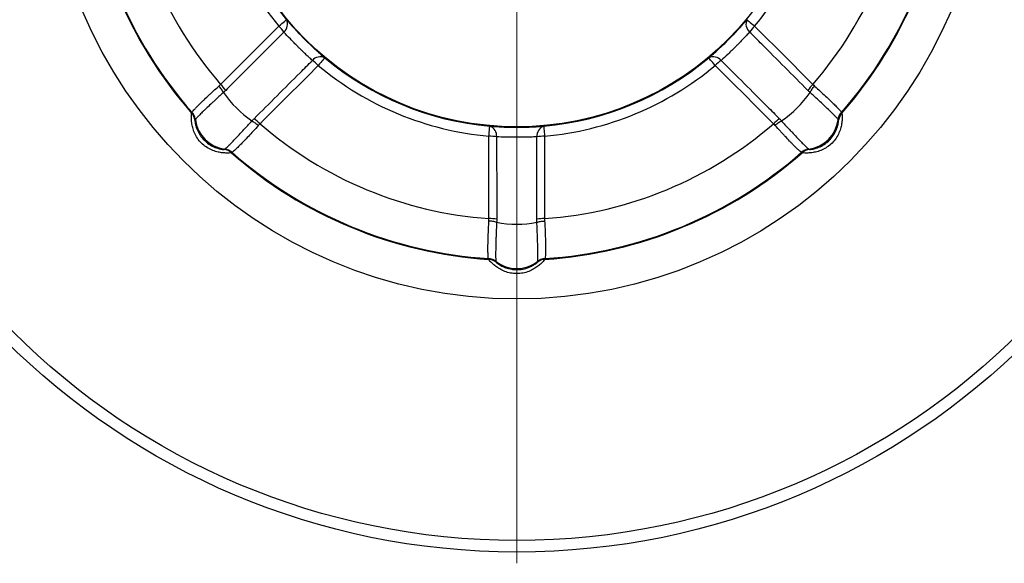
# Model space of a CAD drawing. Units: millimetres. Extents: x 245 to 817, y 40 to 829.
# Drawn here: x 456 to 675, y 359 to 480 of the extents above; entities that cross this region are included whole.
import ezdxf

# ---------------------------------------------------------------- set-up
doc = ezdxf.new("R2010")
doc.units = ezdxf.units.MM
doc.header["$LTSCALE"] = 5.5
doc.linetypes.add('SLD-Durchgehend', pattern=[0])

# ---------------------------------------------------------------- blocks, each defined once
blk = doc.blocks.new('SW_CENTERMARKSYMBOL_0')
at = {"color": 0, "linetype": 'SLD-Durchgehend', "lineweight": 18}
blk.add_line((0, -5), (0, -163.5), dxfattribs=at)

msp = doc.modelspace()

# ---------------------------------------------------------------- linework, layer by layer
at = {"color": 7, "linetype": 'SLD-Durchgehend', "lineweight": 25}
for p, q in [((494.533, 459.277), (494.64, 459.385)), ((495.362, 457.78), (495.255, 457.672)), ((638.337, 457.672), (638.23, 457.78)), ((638.952, 459.385), (639.06, 459.277)), ((501.763, 451.164), (501.87, 451.271)), ((631.722, 451.271), (631.83, 451.164)), ((503.475, 450.55), (503.368, 450.442)), ((630.224, 450.442), (630.117, 450.55)), ((562.321, 434.998), (562.321, 434.998)), ((571.271, 434.998), (571.271, 434.998)), ((560.549, 426.757), (560.549, 426.909)), ((573.044, 426.909), (573.044, 426.757)), ((562.194, 426.284), (562.194, 426.133)), ((571.398, 426.133), (571.398, 426.284))]:
    msp.add_line(p, q, dxfattribs=at)
at = {"color": 1, "linetype": 'SLD-Durchgehend', "lineweight": 25}
for p, q in [((495.255, 457.672), (495.254, 457.639)), ((638.335, 457.614), (638.337, 457.672)), ((501.705, 451.167), (501.763, 451.164)), ((631.83, 451.164), (631.863, 451.163)), ((562.194, 426.133), (562.217, 426.108)), ((571.355, 426.093), (571.398, 426.133))]:
    msp.add_line(p, q, dxfattribs=at)
at = {"color": 7, "linetype": 'SLD-Durchgehend', "lineweight": 25, "flags": 128}
for points in [[(513.927, 478.594), (514.277, 478.886), (514.602, 479.157), (514.894, 479.401), (515.146, 479.611), (515.35, 479.782), (515.502, 479.908), (515.597, 479.988), (515.634, 480.018)], [(617.959, 480.018), (617.995, 479.988), (618.091, 479.908), (618.242, 479.782), (618.447, 479.611), (618.698, 479.401), (618.991, 479.157), (619.316, 478.886), (619.666, 478.594)], [(524.109, 471.543), (524.078, 471.507), (523.999, 471.411), (523.872, 471.259), (523.702, 471.055), (523.492, 470.803), (523.248, 470.511), (522.977, 470.186), (522.685, 469.836)], [(610.908, 469.836), (610.616, 470.186), (610.344, 470.511), (610.101, 470.803), (609.891, 471.055), (609.72, 471.259), (609.594, 471.411), (609.514, 471.507), (609.484, 471.543)], [(560.603, 454.129), (560.644, 454.583), (560.682, 455.005), (560.717, 455.384), (560.746, 455.711), (560.77, 455.976), (560.788, 456.173), (560.799, 456.296), (560.803, 456.344)], [(572.789, 456.344), (572.793, 456.296), (572.805, 456.173), (572.822, 455.976), (572.846, 455.711), (572.876, 455.384), (572.91, 455.005), (572.948, 454.583), (572.989, 454.129)]]:
    msp.add_lwpolyline(points, dxfattribs=at)
at = {"color": 7, "linetype": 'SLD-Durchgehend', "lineweight": 25}
for radius in [161, 158.418, 104.758, 66.5]:
    msp.add_circle((566.796, 522.706), radius, dxfattribs=at)
for centre, radius, start, end in [((566.796, 522.706), 87.108, 184.07262, 220.92738), ((566.796, 522.706), 68.855, 185.16015, 219.83985), ((566.796, 522.706), 66.632, 185.16015, 219.83985), ((566.796, 522.706), 68.855, 320.16015, 354.83985), ((566.796, 522.706), 87.108, 319.07262, 355.92738), ((566.796, 522.706), 96.152, 183.72535, 221.27465), ((566.796, 522.706), 96, 183.73132, 221.26868), ((566.796, 522.706), 96, 318.73132, 356.26868), ((566.796, 522.706), 96.152, 318.72535, 356.27465), ((513.544, 479.035), 2.309, 310.24719, 25.21044), ((620.048, 479.035), 2.309, 154.78956, 229.75281), ((507.095, 471.732), 9.683, 34.89921, 45.12505), ((626.498, 471.732), 9.683, 134.87495, 145.10079), ((523.125, 469.454), 2.309, 64.78956, 139.75281), ((515.823, 463.004), 9.683, 44.87495, 55.10079), ((566.796, 522.706), 66.632, 230.16015, 264.83985), ((566.796, 522.706), 66.632, 275.16015, 309.83985), ((610.467, 469.454), 2.309, 40.24719, 115.21044), ((617.77, 463.004), 9.683, 124.89921, 135.12505), ((566.796, 522.706), 68.855, 230.16015, 264.83985), ((566.796, 522.706), 68.855, 275.16015, 309.83985), ((494.142, 458.761), 9.703, 34.90769, 45.16395), ((639.451, 458.761), 9.703, 134.83605, 145.09231), ((521.674, 477.584), 24.311, 214.39524, 235.60476), ((611.918, 477.584), 24.311, 304.39524, 325.60476), ((492.278, 457.298), 3, 7.16151, 41.27623), ((492.385, 457.406), 3, 7.15845, 41.27001), ((502.807, 458.716), 7.5, 187.1309, 262.8691), ((502.851, 450.051), 9.703, 44.83605, 55.09231), ((630.741, 450.051), 9.703, 124.90769, 135.16395), ((630.785, 458.716), 7.5, 277.1309, 352.8691), ((641.207, 457.406), 3, 138.72999, 172.84155), ((641.314, 457.298), 3, 138.72377, 172.83849), ((566.796, 522.706), 87.108, 229.07262, 265.92738), ((560.021, 454.171), 2.309, 355.24756, 70.21002), ((573.571, 454.171), 2.309, 109.78998, 184.75244), ((566.796, 522.706), 87.108, 274.07262, 310.92738), ((560.625, 444.447), 9.683, 79.89905, 90.12548), ((572.968, 444.447), 9.683, 89.87452, 100.10095), ((501.389, 448.187), 3, 48.72377, 82.83849), ((501.496, 448.294), 3, 48.72999, 82.84155), ((632.096, 448.294), 3, 97.15845, 131.27001), ((632.204, 448.187), 3, 97.16151, 131.27623), ((566.796, 522.706), 96.152, 228.72535, 266.27465), ((566.796, 522.706), 96, 228.73132, 266.26868), ((566.796, 522.706), 96, 273.73132, 311.26868), ((566.796, 522.706), 96.152, 273.72535, 311.27465), ((560.638, 426.116), 9.702, 79.90739, 90.1645), ((572.955, 426.116), 9.702, 89.8355, 100.09261), ((566.796, 458.894), 24.311, 259.39523, 280.60477), ((560.354, 423.915), 3, 52.15828, 86.27021), ((560.354, 423.763), 3, 52.16131, 86.27639), ((573.239, 423.915), 3, 93.72979, 127.84172), ((573.238, 423.763), 3, 93.72361, 127.83869), ((566.796, 432.211), 7.5, 232.1309, 307.8691)]:
    msp.add_arc(centre, radius, start, end, dxfattribs=at)
for points, knots in [([(515.634, 480.018), (516.192, 479.367), (516.814, 478.662), (517.681, 477.719), (517.858, 477.528), (518.215, 477.148), (518.396, 476.957), (518.944, 476.385), (519.318, 476.003), (519.892, 475.429), (520.086, 475.237), (520.471, 474.861), (520.662, 474.675), (521.235, 474.126), (521.613, 473.771), (522.177, 473.252), (522.364, 473.081), (522.732, 472.75), (522.912, 472.589), (523.443, 472.118), (523.783, 471.822), (524.109, 471.543)], [0, 0, 0, 0, 0.25, 0.25, 0.3125, 0.3125, 0.375, 0.375, 0.5, 0.5, 0.5625, 0.5625, 0.625, 0.625, 0.75, 0.75, 0.8125, 0.8125, 0.875, 0.875, 1, 1, 1, 1]), ([(609.484, 471.543), (610.135, 472.101), (610.84, 472.723), (611.783, 473.59), (611.973, 473.767), (612.354, 474.125), (612.544, 474.305), (613.117, 474.854), (613.499, 475.228), (614.073, 475.802), (614.265, 475.996), (614.641, 476.38), (614.827, 476.571), (615.375, 477.144), (615.731, 477.523), (616.249, 478.086), (616.42, 478.274), (616.752, 478.641), (616.913, 478.822), (617.384, 479.352), (617.68, 479.693), (617.959, 480.018)], [0, 0, 0, 0, 0.25, 0.25, 0.3125, 0.3125, 0.375, 0.375, 0.5, 0.5, 0.5625, 0.5625, 0.625, 0.625, 0.75, 0.75, 0.8125, 0.8125, 0.875, 0.875, 1, 1, 1, 1]), ([(515.036, 477.272), (511.625, 473.854), (508.213, 470.436), (504.801, 467.019), (503.9, 466.117), (503, 465.215), (502.099, 464.313)], [0, 0, 0, 0, 0.014995432, 0.014995432, 0.014995432, 0.018954667, 0.018954667, 0.018954667, 0.018954667]), ([(521.363, 470.946), (521.128, 471.166), (520.882, 471.397), (520.366, 471.881), (520.095, 472.137), (519.544, 472.662), (519.265, 472.93), (518.843, 473.342), (518.701, 473.481), (518.416, 473.762), (518.273, 473.905), (517.846, 474.331), (517.567, 474.614), (517.018, 475.177), (516.747, 475.459), (515.957, 476.288), (515.477, 476.803), (515.036, 477.272)], [0, 0, 0, 0, 0.125, 0.125, 0.25, 0.25, 0.375, 0.375, 0.4375, 0.4375, 0.5, 0.5, 0.625, 0.625, 0.75, 0.75, 1, 1, 1, 1]), ([(618.556, 477.272), (618.336, 477.038), (618.105, 476.791), (617.621, 476.275), (617.365, 476.004), (616.84, 475.453), (616.571, 475.174), (616.16, 474.752), (616.021, 474.61), (615.74, 474.326), (615.597, 474.182), (615.171, 473.755), (614.888, 473.476), (614.324, 472.928), (614.043, 472.657), (613.213, 471.866), (612.699, 471.386), (612.23, 470.946)], [0, 0, 0, 0, 0.125, 0.125, 0.25, 0.25, 0.375, 0.375, 0.4375, 0.4375, 0.5, 0.5, 0.625, 0.625, 0.75, 0.75, 1, 1, 1, 1]), ([(631.494, 464.313), (628.082, 467.73), (624.67, 471.147), (621.258, 474.565), (620.357, 475.467), (619.457, 476.37), (618.556, 477.272)], [0, 0, 0, 0, 0.014995431, 0.014995431, 0.014995431, 0.018954667, 0.018954667, 0.018954667, 0.018954667]), ([(508.404, 458.008), (511.82, 461.42), (515.238, 464.832), (518.655, 468.244), (519.558, 469.144), (520.46, 470.045), (521.363, 470.946)], [0, 0, 0, 0, 0.014995431, 0.014995431, 0.014995431, 0.018954667, 0.018954667, 0.018954667, 0.018954667]), ([(612.23, 470.946), (615.648, 467.534), (619.065, 464.123), (622.482, 460.711), (623.384, 459.81), (624.287, 458.909), (625.189, 458.008)], [0, 0, 0, 0, 0.014995432, 0.014995432, 0.014995432, 0.018954667, 0.018954667, 0.018954667, 0.018954667]), ([(494.642, 459.391), (494.637, 459.462), (494.773, 459.654), (495.119, 460.044), (495.196, 460.129), (495.367, 460.312), (495.46, 460.411), (495.763, 460.724), (495.996, 460.959), (496.392, 461.351), (496.533, 461.489), (496.826, 461.774), (496.979, 461.921), (497.455, 462.376), (497.796, 462.699), (498.342, 463.21), (498.53, 463.385), (498.919, 463.744), (499.119, 463.928), (499.729, 464.488), (500.152, 464.871), (500.59, 465.266)], [0, 0, 0, 0, 0.25, 0.25, 0.3125, 0.3125, 0.375, 0.375, 0.5, 0.5, 0.5625, 0.5625, 0.625, 0.625, 0.75, 0.75, 0.8125, 0.8125, 0.875, 0.875, 1, 1, 1, 1]), ([(501.614, 463.851), (501.487, 464.078), (501.337, 464.312), (501.074, 464.674), (500.983, 464.794), (500.792, 465.032), (500.692, 465.151), (500.59, 465.266)], [0, 0, 0, 0, 0.5, 0.5, 0.75, 0.75, 1, 1, 1, 1]), ([(631.979, 463.851), (632.105, 464.078), (632.256, 464.312), (632.518, 464.674), (632.609, 464.794), (632.8, 465.032), (632.901, 465.151), (633.003, 465.266)], [0, 0, 0, 0, 0.5, 0.5, 0.75, 0.75, 1, 1, 1, 1]), ([(633.003, 465.266), (633.878, 464.476), (634.686, 463.737), (636.162, 462.357), (636.794, 461.752), (637.588, 460.968), (637.825, 460.728), (638.132, 460.411), (638.226, 460.311), (638.397, 460.128), (638.474, 460.043), (638.679, 459.812), (638.782, 459.686), (638.919, 459.494), (638.953, 459.427), (638.95, 459.391)], [0, 0, 0, 0, 0.25, 0.25, 0.5, 0.5, 0.625, 0.625, 0.6875, 0.6875, 0.75, 0.75, 0.875, 0.875, 1, 1, 1, 1]), ([(501.614, 463.851), (501.5, 463.748), (501.387, 463.645), (501.163, 463.441), (501.052, 463.339), (500.722, 463.037), (500.506, 462.839), (500.081, 462.449), (499.872, 462.256), (499.467, 461.88), (499.271, 461.697), (498.7, 461.164), (498.343, 460.828), (497.844, 460.355), (497.684, 460.202), (497.376, 459.906), (497.228, 459.764), (496.811, 459.359), (496.566, 459.117), (496.246, 458.796), (496.147, 458.695), (495.966, 458.509), (495.884, 458.422), (495.663, 458.186), (495.553, 458.062), (495.441, 457.922), (495.413, 457.884), (495.375, 457.822), (495.366, 457.8), (495.365, 457.785)], [0, 0, 0, 0, 0.03125, 0.03125, 0.0625, 0.0625, 0.125, 0.125, 0.1875, 0.1875, 0.25, 0.25, 0.375, 0.375, 0.4375, 0.4375, 0.5, 0.5, 0.625, 0.625, 0.6875, 0.6875, 0.75, 0.75, 0.875, 0.875, 0.9375, 0.9375, 1, 1, 1, 1]), ([(638.227, 457.785), (638.226, 457.814), (638.188, 457.876), (638.038, 458.064), (637.927, 458.189), (637.709, 458.422), (637.628, 458.507), (637.446, 458.694), (637.346, 458.796), (637.13, 459.013), (637.014, 459.128), (636.765, 459.373), (636.633, 459.503), (635.938, 460.178), (635.275, 460.807), (634.118, 461.888), (633.714, 462.262), (633.083, 462.843), (632.868, 463.04), (632.43, 463.441), (632.207, 463.644), (631.979, 463.851)], [0, 0, 0, 0, 0.125, 0.125, 0.25, 0.25, 0.3125, 0.3125, 0.375, 0.375, 0.4375, 0.4375, 0.5, 0.5, 0.75, 0.75, 0.875, 0.875, 0.9375, 0.9375, 1, 1, 1, 1]), ([(503.368, 450.442), (503.362, 450.436), (503.311, 450.427), (503.118, 450.406), (502.974, 450.395), (502.605, 450.379), (502.377, 450.375), (501.841, 450.393), (501.537, 450.415), (501.033, 450.482), (500.857, 450.51), (500.495, 450.581), (500.309, 450.623), (499.739, 450.775), (499.337, 450.911), (498.546, 451.26), (498.154, 451.472), (497.389, 451.988), (497.032, 452.281), (496.375, 452.937), (496.073, 453.306), (495.563, 454.063), (495.351, 454.453), (495.001, 455.248), (494.864, 455.653), (494.662, 456.413), (494.595, 456.774), (494.528, 457.277), (494.511, 457.439), (494.487, 457.742), (494.48, 457.884), (494.471, 458.15), (494.469, 458.274), (494.471, 458.502), (494.474, 458.606), (494.485, 458.883), (494.497, 459.024), (494.518, 459.219), (494.527, 459.272), (494.533, 459.277)], [0, 0, 0, 0, 0.0625, 0.0625, 0.125, 0.125, 0.1875, 0.1875, 0.25, 0.25, 0.28125, 0.28125, 0.3125, 0.3125, 0.375, 0.375, 0.4375, 0.4375, 0.5, 0.5, 0.5625, 0.5625, 0.625, 0.625, 0.6875, 0.6875, 0.75, 0.75, 0.78125, 0.78125, 0.8125, 0.8125, 0.84375, 0.84375, 0.875, 0.875, 0.9375, 0.9375, 1, 1, 1, 1]), ([(495.365, 457.786), (495.328, 458.084), (495.247, 458.369), (495.063, 458.779), (494.992, 458.91), (494.831, 459.16), (494.74, 459.28), (494.642, 459.391)], [0, 0, 0, 0, 0.5, 0.5, 0.75, 0.75, 1, 1, 1, 1]), ([(495.254, 457.639), (495.253, 457.63), (495.25, 457.588), (495.282, 457.236), (495.441, 456.434), (495.833, 455.315), (496.384, 454.369), (497.111, 453.433), (497.995, 452.582), (499.235, 451.83), (500.285, 451.424), (501.084, 451.231), (501.596, 451.164), (501.672, 451.166), (501.705, 451.167)], [0, 0, 0, 0, 0.0271922, 0.1294803, 0.2223649, 0.3235349, 0.4244141, 0.451958, 0.5675239, 0.6672249, 0.7551911, 0.8382573, 0.9298101, 1, 1, 1, 1]), ([(501.876, 451.274), (501.905, 451.275), (501.967, 451.314), (502.154, 451.464), (502.279, 451.574), (502.512, 451.793), (502.598, 451.874), (502.785, 452.056), (502.886, 452.155), (503.103, 452.371), (503.219, 452.488), (503.464, 452.736), (503.594, 452.869), (504.269, 453.564), (504.898, 454.227), (505.979, 455.384), (506.353, 455.788), (506.934, 456.419), (507.131, 456.634), (507.531, 457.072), (507.734, 457.295), (507.942, 457.523)], [0, 0, 0, 0, 0.125, 0.125, 0.25, 0.25, 0.3125, 0.3125, 0.375, 0.375, 0.4375, 0.4375, 0.5, 0.5, 0.75, 0.75, 0.875, 0.875, 0.9375, 0.9375, 1, 1, 1, 1]), ([(507.942, 457.523), (508.168, 457.397), (508.402, 457.246), (508.764, 456.984), (508.884, 456.892), (509.122, 456.701), (509.242, 456.601), (509.357, 456.499)], [0, 0, 0, 0, 0.5, 0.5, 0.75, 0.75, 1, 1, 1, 1]), ([(625.65, 457.523), (625.424, 457.397), (625.19, 457.246), (624.828, 456.984), (624.708, 456.892), (624.47, 456.701), (624.351, 456.601), (624.235, 456.499)], [0, 0, 0, 0, 0.5, 0.5, 0.75, 0.75, 1, 1, 1, 1]), ([(625.65, 457.523), (625.754, 457.41), (625.857, 457.296), (626.061, 457.072), (626.162, 456.961), (626.464, 456.631), (626.663, 456.415), (627.053, 455.991), (627.246, 455.782), (627.622, 455.376), (627.804, 455.18), (628.338, 454.609), (628.673, 454.252), (629.147, 453.753), (629.3, 453.593), (629.595, 453.285), (629.738, 453.137), (630.143, 452.721), (630.385, 452.475), (630.706, 452.155), (630.806, 452.057), (630.993, 451.876), (631.079, 451.793), (631.315, 451.572), (631.44, 451.462), (631.58, 451.351), (631.618, 451.323), (631.679, 451.285), (631.702, 451.275), (631.716, 451.274)], [0, 0, 0, 0, 0.03125, 0.03125, 0.0625, 0.0625, 0.125, 0.125, 0.1875, 0.1875, 0.25, 0.25, 0.375, 0.375, 0.4375, 0.4375, 0.5, 0.5, 0.625, 0.625, 0.6875, 0.6875, 0.75, 0.75, 0.875, 0.875, 0.9375, 0.9375, 1, 1, 1, 1]), ([(639.06, 459.277), (639.065, 459.272), (639.074, 459.22), (639.095, 459.027), (639.107, 458.884), (639.123, 458.514), (639.126, 458.286), (639.108, 457.75), (639.087, 457.447), (639.02, 456.943), (638.991, 456.766), (638.921, 456.405), (638.879, 456.219), (638.727, 455.648), (638.59, 455.246), (638.242, 454.455), (638.03, 454.064), (637.514, 453.298), (637.221, 452.941), (636.564, 452.284), (636.196, 451.982), (635.439, 451.472), (635.048, 451.261), (634.254, 450.91), (633.849, 450.773), (633.088, 450.572), (632.728, 450.504), (632.225, 450.437), (632.063, 450.421), (631.76, 450.396), (631.618, 450.389), (631.352, 450.38), (631.228, 450.379), (631, 450.38), (630.896, 450.383), (630.618, 450.395), (630.477, 450.406), (630.282, 450.427), (630.23, 450.436), (630.224, 450.442)], [0, 0, 0, 0, 0.0625, 0.0625, 0.125, 0.125, 0.1875, 0.1875, 0.25, 0.25, 0.28125, 0.28125, 0.3125, 0.3125, 0.375, 0.375, 0.4375, 0.4375, 0.5, 0.5, 0.5625, 0.5625, 0.625, 0.625, 0.6875, 0.6875, 0.75, 0.75, 0.78125, 0.78125, 0.8125, 0.8125, 0.84375, 0.84375, 0.875, 0.875, 0.9375, 0.9375, 1, 1, 1, 1]), ([(631.863, 451.163), (631.872, 451.162), (631.914, 451.159), (632.266, 451.191), (633.068, 451.35), (634.187, 451.742), (635.132, 452.293), (636.069, 453.02), (636.92, 453.904), (637.672, 455.145), (638.078, 456.194), (638.271, 456.993), (638.338, 457.505), (638.336, 457.581), (638.335, 457.614)], [0, 0, 0, 0, 0.0271922, 0.1294803, 0.2223649, 0.3235349, 0.4244141, 0.451958, 0.5675239, 0.6672249, 0.7551911, 0.8382573, 0.9298101, 1, 1, 1, 1]), ([(638.227, 457.786), (638.265, 458.084), (638.345, 458.369), (638.53, 458.779), (638.601, 458.91), (638.762, 459.16), (638.852, 459.28), (638.95, 459.391)], [0, 0, 0, 0, 0.5, 0.5, 0.75, 0.75, 1, 1, 1, 1]), ([(509.357, 456.499), (508.567, 455.624), (507.828, 454.816), (506.448, 453.34), (505.842, 452.707), (505.059, 451.914), (504.819, 451.676), (504.501, 451.37), (504.402, 451.275), (504.218, 451.104), (504.134, 451.027), (503.902, 450.822), (503.777, 450.72), (503.584, 450.583), (503.517, 450.549), (503.482, 450.551)], [0, 0, 0, 0, 0.25, 0.25, 0.5, 0.5, 0.625, 0.625, 0.6875, 0.6875, 0.75, 0.75, 0.875, 0.875, 1, 1, 1, 1]), ([(560.803, 456.344), (561.659, 456.278), (562.597, 456.219), (563.877, 456.165), (564.137, 456.156), (564.658, 456.139), (564.921, 456.133), (565.713, 456.116), (566.248, 456.11), (567.06, 456.11), (567.333, 456.111), (567.87, 456.117), (568.137, 456.121), (568.93, 456.138), (569.449, 456.154), (570.214, 456.186), (570.468, 456.198), (570.962, 456.223), (571.204, 456.237), (571.912, 456.28), (572.361, 456.311), (572.789, 456.344)], [0, 0, 0, 0, 0.25, 0.25, 0.3125, 0.3125, 0.375, 0.375, 0.5, 0.5, 0.5625, 0.5625, 0.625, 0.625, 0.75, 0.75, 0.8125, 0.8125, 0.875, 0.875, 1, 1, 1, 1]), ([(630.111, 450.551), (630.04, 450.546), (629.848, 450.683), (629.458, 451.028), (629.373, 451.106), (629.189, 451.276), (629.091, 451.37), (628.777, 451.673), (628.542, 451.905), (628.151, 452.302), (628.013, 452.442), (627.728, 452.736), (627.581, 452.889), (627.125, 453.364), (626.803, 453.705), (626.292, 454.252), (626.117, 454.44), (625.758, 454.828), (625.573, 455.028), (625.014, 455.638), (624.631, 456.061), (624.235, 456.499)], [0, 0, 0, 0, 0.25, 0.25, 0.3125, 0.3125, 0.375, 0.375, 0.5, 0.5, 0.5625, 0.5625, 0.625, 0.625, 0.75, 0.75, 0.8125, 0.8125, 0.875, 0.875, 1, 1, 1, 1]), ([(562.323, 453.979), (562.328, 449.15), (562.332, 444.321), (562.335, 439.493), (562.336, 438.218), (562.337, 436.943), (562.338, 435.668)], [0, 0, 0, 0, 0.014995432, 0.014995432, 0.014995432, 0.018954667, 0.018954667, 0.018954667, 0.018954667]), ([(571.27, 453.979), (570.948, 453.969), (570.61, 453.958), (569.903, 453.936), (569.531, 453.925), (568.77, 453.907), (568.383, 453.9), (567.793, 453.892), (567.595, 453.89), (567.195, 453.887), (566.992, 453.887), (566.389, 453.887), (565.992, 453.889), (565.205, 453.9), (564.815, 453.907), (563.669, 453.935), (562.966, 453.959), (562.323, 453.979)], [0, 0, 0, 0, 0.125, 0.125, 0.25, 0.25, 0.375, 0.375, 0.4375, 0.4375, 0.5, 0.5, 0.625, 0.625, 0.75, 0.75, 1, 1, 1, 1]), ([(571.255, 435.668), (571.258, 440.496), (571.261, 445.325), (571.266, 450.154), (571.267, 451.429), (571.268, 452.704), (571.27, 453.979)], [0, 0, 0, 0, 0.014995431, 0.014995431, 0.014995431, 0.018954667, 0.018954667, 0.018954667, 0.018954667]), ([(501.877, 451.274), (502.174, 451.237), (502.46, 451.157), (502.87, 450.972), (503, 450.901), (503.25, 450.74), (503.37, 450.649), (503.482, 450.551)], [0, 0, 0, 0, 0.5, 0.5, 0.75, 0.75, 1, 1, 1, 1]), ([(631.716, 451.274), (631.418, 451.237), (631.133, 451.157), (630.723, 450.972), (630.592, 450.901), (630.342, 450.74), (630.222, 450.649), (630.111, 450.551)], [0, 0, 0, 0, 0.5, 0.5, 0.75, 0.75, 1, 1, 1, 1]), ([(560.546, 426.915), (560.492, 426.961), (560.453, 427.193), (560.421, 427.713), (560.416, 427.829), (560.407, 428.079), (560.403, 428.214), (560.396, 428.65), (560.394, 428.981), (560.398, 429.538), (560.4, 429.735), (560.406, 430.144), (560.409, 430.356), (560.424, 431.015), (560.437, 431.484), (560.462, 432.231), (560.471, 432.488), (560.492, 433.017), (560.503, 433.289), (560.539, 434.115), (560.567, 434.686), (560.597, 435.275)], [0, 0, 0, 0, 0.25, 0.25, 0.3125, 0.3125, 0.375, 0.375, 0.5, 0.5, 0.5625, 0.5625, 0.625, 0.625, 0.75, 0.75, 0.8125, 0.8125, 0.875, 0.875, 1, 1, 1, 1]), ([(562.321, 434.998), (562.072, 435.069), (561.8, 435.128), (561.359, 435.199), (561.209, 435.219), (560.906, 435.252), (560.75, 435.265), (560.597, 435.275)], [0, 0, 0, 0, 0.5, 0.5, 0.75, 0.75, 1, 1, 1, 1]), ([(562.321, 434.998), (562.314, 434.845), (562.307, 434.692), (562.293, 434.389), (562.286, 434.239), (562.266, 433.792), (562.254, 433.499), (562.23, 432.923), (562.218, 432.639), (562.197, 432.087), (562.188, 431.818), (562.161, 431.037), (562.146, 430.548), (562.128, 429.86), (562.123, 429.639), (562.114, 429.212), (562.111, 429.007), (562.102, 428.426), (562.1, 428.082), (562.101, 427.628), (562.102, 427.487), (562.106, 427.227), (562.109, 427.108), (562.119, 426.785), (562.13, 426.619), (562.15, 426.441), (562.157, 426.394), (562.173, 426.324), (562.182, 426.301), (562.192, 426.291)], [0, 0, 0, 0, 0.03125, 0.03125, 0.0625, 0.0625, 0.125, 0.125, 0.1875, 0.1875, 0.25, 0.25, 0.375, 0.375, 0.4375, 0.4375, 0.5, 0.5, 0.625, 0.625, 0.6875, 0.6875, 0.75, 0.75, 0.875, 0.875, 0.9375, 0.9375, 1, 1, 1, 1]), ([(571.271, 434.998), (571.521, 435.069), (571.792, 435.128), (572.234, 435.199), (572.383, 435.219), (572.687, 435.252), (572.842, 435.265), (572.996, 435.275)], [0, 0, 0, 0, 0.5, 0.5, 0.75, 0.75, 1, 1, 1, 1]), ([(571.4, 426.291), (571.42, 426.312), (571.436, 426.383), (571.463, 426.621), (571.473, 426.788), (571.484, 427.107), (571.487, 427.225), (571.49, 427.486), (571.492, 427.628), (571.492, 427.934), (571.492, 428.098), (571.489, 428.447), (571.487, 428.633), (571.473, 429.602), (571.449, 430.515), (571.395, 432.098), (571.374, 432.648), (571.339, 433.505), (571.326, 433.796), (571.3, 434.389), (571.285, 434.691), (571.271, 434.998)], [0, 0, 0, 0, 0.125, 0.125, 0.25, 0.25, 0.3125, 0.3125, 0.375, 0.375, 0.4375, 0.4375, 0.5, 0.5, 0.75, 0.75, 0.875, 0.875, 0.9375, 0.9375, 1, 1, 1, 1]), ([(572.996, 435.275), (573.056, 434.097), (573.105, 433.004), (573.172, 430.984), (573.191, 430.108), (573.198, 428.993), (573.197, 428.656), (573.189, 428.214), (573.186, 428.077), (573.177, 427.826), (573.171, 427.712), (573.153, 427.404), (573.137, 427.243), (573.097, 427.009), (573.074, 426.938), (573.047, 426.915)], [0, 0, 0, 0, 0.25, 0.25, 0.5, 0.5, 0.625, 0.625, 0.6875, 0.6875, 0.75, 0.75, 0.875, 0.875, 1, 1, 1, 1]), ([(562.192, 426.291), (561.955, 426.475), (561.696, 426.62), (561.276, 426.779), (561.133, 426.822), (560.842, 426.884), (560.694, 426.905), (560.546, 426.915)], [0, 0, 0, 0, 0.5, 0.5, 0.75, 0.75, 1, 1, 1, 1]), ([(573.044, 426.757), (573.044, 426.749), (573.014, 426.706), (572.892, 426.555), (572.799, 426.445), (572.548, 426.173), (572.39, 426.009), (571.998, 425.642), (571.769, 425.443), (571.365, 425.134), (571.22, 425.029), (570.914, 424.824), (570.753, 424.722), (570.242, 424.426), (569.861, 424.238), (569.056, 423.926), (568.629, 423.798), (567.723, 423.622), (567.263, 423.577), (566.334, 423.577), (565.86, 423.624), (564.964, 423.799), (564.539, 423.925), (563.729, 424.239), (563.345, 424.428), (562.665, 424.823), (562.363, 425.031), (561.96, 425.339), (561.834, 425.442), (561.602, 425.639), (561.496, 425.734), (561.302, 425.916), (561.214, 426.002), (561.053, 426.165), (560.982, 426.241), (560.794, 426.445), (560.702, 426.553), (560.579, 426.705), (560.549, 426.749), (560.549, 426.757)], [0, 0, 0, 0, 0.0625, 0.0625, 0.125, 0.125, 0.1875, 0.1875, 0.25, 0.25, 0.28125, 0.28125, 0.3125, 0.3125, 0.375, 0.375, 0.4375, 0.4375, 0.5, 0.5, 0.5625, 0.5625, 0.625, 0.625, 0.6875, 0.6875, 0.75, 0.75, 0.78125, 0.78125, 0.8125, 0.8125, 0.84375, 0.84375, 0.875, 0.875, 0.9375, 0.9375, 1, 1, 1, 1]), ([(571.401, 426.291), (571.637, 426.475), (571.896, 426.62), (572.317, 426.779), (572.459, 426.822), (572.75, 426.884), (572.899, 426.905), (573.047, 426.915)], [0, 0, 0, 0, 0.5, 0.5, 0.75, 0.75, 1, 1, 1, 1]), ([(562.217, 426.108), (562.223, 426.102), (562.25, 426.069), (562.522, 425.843), (563.202, 425.389), (564.27, 424.874), (565.328, 424.596), (566.504, 424.448), (567.731, 424.471), (569.14, 424.816), (570.17, 425.271), (570.871, 425.7), (571.28, 426.014), (571.333, 426.07), (571.355, 426.093)], [0, 0, 0, 0, 0.0271922, 0.1294801, 0.2223651, 0.3235347, 0.424414, 0.4519579, 0.5675239, 0.6672248, 0.7551911, 0.8382571, 0.9298101, 1, 1, 1, 1])]:
    msp.add_open_spline(points, degree=3, knots=knots, dxfattribs=at)
for points in [[(500.983, 465.641), (505.298, 469.958), (509.612, 474.276), (513.927, 478.594)], [(619.666, 478.594), (623.98, 474.276), (628.295, 469.958), (632.61, 465.641)], [(522.685, 469.836), (518.366, 465.522), (514.049, 461.207), (509.732, 456.892)], [(623.861, 456.892), (619.544, 461.207), (615.226, 465.522), (610.908, 469.836)], [(500.59, 465.266), (500.725, 465.385), (500.856, 465.51), (500.983, 465.641)], [(502.099, 464.313), (501.94, 464.154), (501.779, 464), (501.614, 463.851)], [(631.978, 463.851), (631.814, 464), (631.652, 464.154), (631.494, 464.313)], [(632.61, 465.641), (632.736, 465.51), (632.867, 465.385), (633.003, 465.266)], [(501.614, 463.851), (501.614, 463.851), (501.614, 463.851), (501.614, 463.851)], [(501.614, 463.851), (501.614, 463.851), (501.614, 463.851), (501.614, 463.851)], [(631.979, 463.851), (631.978, 463.851), (631.978, 463.851), (631.978, 463.851)], [(631.979, 463.851), (631.979, 463.851), (631.979, 463.851), (631.979, 463.851)], [(494.64, 459.385), (494.641, 459.386), (494.642, 459.388), (494.642, 459.391)], [(495.365, 457.786), (495.364, 457.783), (495.363, 457.781), (495.362, 457.78)], [(495.365, 457.785), (495.365, 457.786), (495.365, 457.786), (495.365, 457.786)], [(507.941, 457.524), (508.091, 457.688), (508.245, 457.849), (508.404, 458.008)], [(507.942, 457.523), (507.942, 457.523), (507.942, 457.523), (507.941, 457.524)], [(507.942, 457.523), (507.942, 457.523), (507.942, 457.523), (507.942, 457.523)], [(625.189, 458.008), (625.347, 457.849), (625.502, 457.688), (625.651, 457.524)], [(625.651, 457.524), (625.651, 457.523), (625.651, 457.523), (625.65, 457.523)], [(625.65, 457.523), (625.65, 457.523), (625.65, 457.523), (625.65, 457.523)], [(638.227, 457.786), (638.227, 457.786), (638.227, 457.786), (638.227, 457.785)], [(638.23, 457.78), (638.229, 457.781), (638.228, 457.783), (638.227, 457.786)], [(638.95, 459.391), (638.951, 459.388), (638.951, 459.386), (638.952, 459.385)], [(509.732, 456.892), (509.6, 456.765), (509.476, 456.634), (509.357, 456.499)], [(624.235, 456.499), (624.117, 456.634), (623.992, 456.765), (623.861, 456.892)], [(560.61, 435.818), (560.608, 441.921), (560.606, 448.025), (560.603, 454.129)], [(572.989, 454.129), (572.986, 448.025), (572.984, 441.921), (572.983, 435.818)], [(501.87, 451.271), (501.871, 451.273), (501.874, 451.273), (501.877, 451.274)], [(501.877, 451.274), (501.877, 451.274), (501.876, 451.274), (501.876, 451.274)], [(631.716, 451.274), (631.719, 451.273), (631.721, 451.273), (631.722, 451.271)], [(631.716, 451.274), (631.716, 451.274), (631.716, 451.274), (631.716, 451.274)], [(503.482, 450.551), (503.478, 450.551), (503.476, 450.55), (503.475, 450.55)], [(630.117, 450.55), (630.116, 450.55), (630.114, 450.551), (630.111, 450.551)], [(560.597, 435.275), (560.609, 435.454), (560.613, 435.635), (560.61, 435.818)], [(562.338, 435.668), (562.338, 435.443), (562.333, 435.22), (562.322, 434.998)], [(571.27, 434.998), (571.26, 435.22), (571.254, 435.443), (571.255, 435.668)], [(572.983, 435.818), (572.979, 435.635), (572.984, 435.454), (572.996, 435.275)], [(562.322, 434.998), (562.322, 434.998), (562.322, 434.998), (562.321, 434.998)], [(571.271, 434.998), (571.271, 434.998), (571.27, 434.998), (571.27, 434.998)], [(560.549, 426.909), (560.549, 426.91), (560.548, 426.912), (560.546, 426.915)], [(573.047, 426.915), (573.045, 426.912), (573.044, 426.91), (573.044, 426.909)], [(562.192, 426.291), (562.193, 426.288), (562.194, 426.286), (562.194, 426.284)], [(562.192, 426.291), (562.192, 426.291), (562.192, 426.291), (562.192, 426.291)], [(571.398, 426.284), (571.398, 426.286), (571.399, 426.288), (571.401, 426.291)], [(571.401, 426.291), (571.401, 426.291), (571.4, 426.291), (571.4, 426.291)]]:
    msp.add_open_spline(points, degree=3, dxfattribs=at)

# ---------------------------------------------------------------- block references
at = {"color": 9, "linetype": 'SLD-Durchgehend', "lineweight": 18}
msp.add_blockref('SW_CENTERMARKSYMBOL_0', (566.796, 522.706), dxfattribs=at)

doc.saveas('drawing.dxf')
